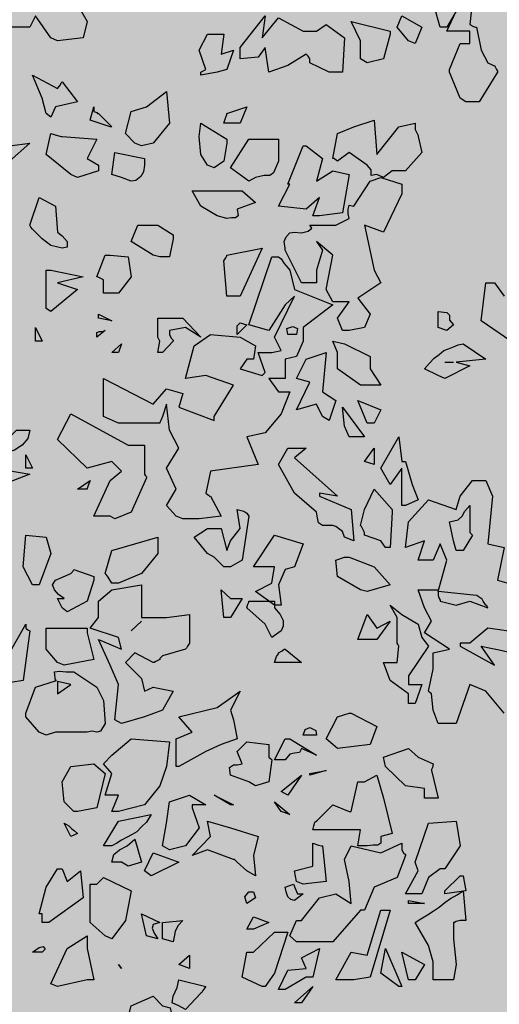
# Model space of a CAD drawing. Extents: x -26 to 269, y 145 to 268.
# Drawn here: x 112 to 113, y 168 to 169 of the extents above; entities that cross this region are included whole.
import ezdxf

# ---------------------------------------------------------------- set-up
doc = ezdxf.new("R2010")
doc.units = 0
doc.header["$MEASUREMENT"] = 0
doc.layers.add('PROGETTO_verde', color=73, linetype='Continuous', true_color=0x9ebd7a)
doc.layers.add('VERDE_prato', color=252, linetype='Continuous', lineweight=13, true_color=0x8aac80)

msp = doc.modelspace()

# ---------------------------------------------------------------- hatches: boundary and pattern name
at = {"layer": 'VERDE_prato', "linetype": 'Continuous'}
h = msp.add_hatch(color=256, dxfattribs=at)
h.dxf.hatch_style = 1
h.paths.add_polyline_path([(96.4572, 176.5595), (84.0072, 176.5595), (84.0072, 165.3995), (96.4572, 165.3995)])
h.paths.add_polyline_path([(145.8572, 193.7495), (139.5572, 193.7495), (139.5572, 171.3995), (106.0572, 171.3995), (106.0572, 165.3995), (145.8572, 165.3995)])

# ---------------------------------------------------------------- linework, layer by layer
at = {"layer": 'PROGETTO_verde', "color": 84, "linetype": 'ByBlock'}
for points in [[(112.289, 169.0478), (112.2671, 169.0793), (112.2589, 169.0629), (112.2301, 169.0629), (112.2287, 169.0601), (112.2274, 169.0588), (112.2274, 169.0574), (112.2274, 169.0574), (112.2137, 169.0862), (112.2206, 169.1122), (112.2438, 169.1081), (112.2589, 169.1259), (112.2958, 169.1026), (112.2958, 169.1218), (112.3178, 169.1122), (112.3411, 169.0711), (112.3356, 169.0478), (112.2986, 169.0437), (112.289, 169.0478)], [(112.8601, 169.0026), (112.8752, 169.0396), (112.8889, 169.0396), (112.8889, 169.0574), (112.856, 169.0574), (112.8697, 169.0862), (112.856, 169.0629), (112.8505, 169.0629), (112.8477, 169.0629), (112.8464, 169.0629), (112.8464, 169.0629), (112.8368, 169.0985)], [(112.8929, 169.1026), (112.8889, 169.067), (112.8943, 169.0642), (112.897, 169.0629), (112.8984, 169.0629), (112.8984, 169.0629), (112.9053, 169.03), (112.9149, 169.0122), (112.9203, 169.0095), (112.9231, 169.0081), (112.9244, 169.0081), (112.9244, 169.0081), (112.9272, 169.0026), (112.9286, 168.9999), (112.9286, 168.9985), (112.9286, 168.9985), (112.9025, 168.9561), (112.8834, 168.9561), (112.8752, 168.9616), (112.8601, 168.9985), (112.8601, 169.0012), (112.8601, 169.0026), (112.8601, 169.0026)], [(112.6601, 169.0177), (112.6574, 169.0218), (112.656, 169.0232), (112.6547, 169.0245), (112.6547, 169.0245), (112.6286, 169.0081), (112.6013, 168.9985), (112.5958, 169.0341), (112.5862, 169.0204), (112.5601, 169.0177), (112.5601, 169.0341), (112.5958, 169.0793), (112.5917, 169.0478), (112.615, 169.0766), (112.6505, 169.0574), (112.6697, 169.0574), (112.6834, 169.067), (112.7094, 169.0478), (112.7067, 168.9985), (112.6971, 168.9985), (112.6875, 168.9985), (112.6601, 169.0122), (112.6601, 169.015), (112.6601, 169.0177), (112.6601, 169.0177)], [(112.8012, 169.0437), (112.7848, 169.0629), (112.7916, 169.0793), (112.8204, 169.0629), (112.8108, 169.0396), (112.8012, 169.0437)], [(112.7327, 169.0177), (112.7327, 169.0437), (112.719, 169.0711), (112.7752, 169.0574), (112.7752, 169.0546), (112.7752, 169.0533), (112.7752, 169.0533), (112.7656, 169.0177), (112.7423, 169.0122), (112.7327, 169.0177), (112.7327, 169.0177)], [(112.504, 168.9985), (112.5109, 169.0026), (112.5013, 169.03), (112.5136, 169.0533), (112.5369, 169.0533), (112.5328, 169.0245), (112.5506, 169.03), (112.541, 169.0026), (112.5273, 168.9985), (112.504, 168.9944), (112.504, 168.9985)], [(112.6601, 169.0177), (112.6601, 169.0177), (112.6601, 169.0177), (112.6601, 169.0177)], [(112.6601, 169.0177), (112.6601, 169.0177), (112.6601, 169.0177)], [(112.7327, 169.0177), (112.7327, 169.0177), (112.7327, 169.0177), (112.7327, 169.0177), (112.7327, 169.0177), (112.7327, 169.0177)], [(112.2822, 168.9396), (112.2767, 168.9616), (112.263, 168.9944), (112.2986, 168.9753), (112.3027, 168.9807), (112.3041, 168.9835), (112.3054, 168.9849), (112.3054, 168.9849), (112.3274, 168.9561), (112.2958, 168.9492), (112.289, 168.9341), (112.2822, 168.9396)], [(112.4095, 168.8972), (112.3958, 168.9109), (112.4041, 168.9424), (112.4259, 168.9492), (112.4547, 168.9711), (112.4588, 168.9259), (112.4355, 168.8972), (112.4191, 168.8931), (112.4095, 168.8972)], [(112.3739, 168.9204), (112.3452, 168.93), (112.3507, 168.9492), (112.3507, 168.9451), (112.3507, 168.9437), (112.3507, 168.9424), (112.3507, 168.9424), (112.3548, 168.941), (112.3561, 168.9396), (112.3575, 168.9396), (112.3575, 168.9396), (112.3766, 168.9204), (112.3739, 168.9204)], [(112.5506, 168.9259), (112.5369, 168.9259), (112.5396, 168.9341), (112.541, 168.9383), (112.541, 168.9396), (112.541, 168.9396), (112.5697, 168.9492), (112.5601, 168.9259), (112.5506, 168.9259)], [(112.5136, 168.8657), (112.504, 168.8807), (112.5013, 168.9068), (112.504, 168.9259), (112.541, 168.9027), (112.541, 168.8999), (112.541, 168.8986), (112.541, 168.8972), (112.541, 168.8972), (112.5369, 168.8712), (112.5232, 168.8616), (112.5136, 168.8657)], [(112.756, 168.852), (112.7478, 168.8506), (112.7478, 168.8547), (112.7478, 168.8588), (112.7423, 168.8657), (112.7163, 168.8835), (112.6998, 168.8712), (112.6957, 168.8739), (112.6944, 168.8753), (112.693, 168.8753), (112.693, 168.8753), (112.6998, 168.9109), (112.7231, 168.9204), (112.7519, 168.93), (112.756, 168.8807), (112.7875, 168.9204), (112.8108, 168.9259), (112.8108, 168.9204), (112.8108, 168.9177), (112.8108, 168.9164), (112.8108, 168.9164), (112.8135, 168.9109), (112.8149, 168.9082), (112.8149, 168.9068), (112.8149, 168.9068), (112.8204, 168.8835), (112.7971, 168.8574), (112.7779, 168.8574), (112.7656, 168.8479), (112.756, 168.852)], [(112.3178, 168.852), (112.2822, 168.8807), (112.289, 168.9109), (112.2986, 168.9082), (112.3041, 168.9068), (112.3054, 168.9068), (112.3054, 168.9068), (112.3548, 168.9027), (112.3411, 168.8753), (112.3575, 168.8657), (112.3575, 168.8616), (112.3575, 168.8588), (112.3575, 168.8574), (112.3575, 168.8574), (112.3274, 168.8479), (112.3178, 168.852), (112.3178, 168.852)], [(112.2206, 168.8712), (112.2082, 168.9027), (112.2301, 168.8931), (112.2589, 168.8972), (112.2301, 168.8712), (112.2206, 168.8712)], [(112.5793, 168.9027), (112.615, 168.9027), (112.615, 168.8712), (112.6081, 168.8547), (112.6026, 168.8506), (112.5944, 168.8506), (112.5821, 168.8479), (112.5725, 168.8424), (112.5465, 168.8616), (112.5725, 168.9027), (112.5766, 168.9027), (112.578, 168.9027), (112.5793, 168.9027)], [(112.3903, 168.8479), (112.3766, 168.852), (112.3808, 168.8835), (112.4232, 168.8753), (112.4232, 168.8698), (112.4232, 168.867), (112.4232, 168.8657), (112.4232, 168.8657), (112.4219, 168.8561), (112.4178, 168.8493), (112.4109, 168.8438), (112.4041, 168.8424), (112.3903, 168.8479)], [(112.6286, 168.8383), (112.6505, 168.8931), (112.6533, 168.8931), (112.6547, 168.8931), (112.6547, 168.8931), (112.678, 168.8753), (112.6697, 168.8424), (112.693, 168.8574), (112.7163, 168.852), (112.7067, 168.7972), (112.6738, 168.7931), (112.6642, 168.7931), (112.6738, 168.8191), (112.6547, 168.8027), (112.615, 168.8068), (112.6314, 168.8383), (112.63, 168.8383), (112.6286, 168.8383), (112.6286, 168.8383)], [(112.3178, 168.852), (112.3178, 168.852), (112.3178, 168.852), (112.3178, 168.852), (112.3178, 168.852), (112.3178, 168.852)], [(112.3178, 168.852), (112.3178, 168.852), (112.3178, 168.852)], [(112.6246, 168.7465), (112.6231, 168.7561), (112.6259, 168.763), (112.6314, 168.7685), (112.6382, 168.7698), (112.6478, 168.7685), (112.6574, 168.7712), (112.6629, 168.7753), (112.6601, 168.7794), (112.6971, 168.7794), (112.7163, 168.789), (112.7149, 168.7958), (112.7149, 168.8027), (112.7163, 168.8082), (112.7231, 168.8068), (112.7464, 168.8424), (112.7615, 168.8479), (112.7916, 168.8383), (112.7916, 168.8246), (112.7656, 168.7698), (112.7382, 168.7794), (112.7519, 168.7151), (112.7615, 168.6972), (112.7286, 168.6753), (112.7464, 168.6521), (112.7382, 168.6329), (112.7163, 168.6288), (112.7067, 168.6288), (112.6998, 168.6466), (112.7163, 168.6698), (112.693, 168.6698), (112.6834, 168.6877), (112.693, 168.7369), (112.6697, 168.7561), (112.678, 168.7438), (112.6697, 168.7151), (112.6697, 168.6972), (112.6478, 168.6972), (112.6246, 168.7438), (112.6246, 168.7452), (112.6246, 168.7465), (112.6246, 168.7465)], [(112.5273, 168.7931), (112.504, 168.8068), (112.4917, 168.8287), (112.5629, 168.8287), (112.5821, 168.8123), (112.5561, 168.8027), (112.5575, 168.7931), (112.5533, 168.7903), (112.5479, 168.7903), (112.541, 168.789), (112.5273, 168.7931)], [(112.2589, 168.7794), (112.2726, 168.8191), (112.2958, 168.8068), (112.2986, 168.7698), (112.3054, 168.7644), (112.3123, 168.7561), (112.3123, 168.7479), (112.3054, 168.7465), (112.289, 168.7506), (112.2767, 168.7602), (112.263, 168.7739), (112.2603, 168.7767), (112.2589, 168.7794), (112.2589, 168.7794)], [(112.4355, 168.7369), (112.4041, 168.7561), (112.4136, 168.7794), (112.4424, 168.7794), (112.4643, 168.7657), (112.4643, 168.763), (112.4643, 168.7616), (112.4643, 168.7602), (112.4643, 168.7602), (112.4588, 168.7342), (112.4451, 168.7342), (112.4355, 168.7369)], [(112.5561, 168.6781), (112.541, 168.6781), (112.5369, 168.7287), (112.5396, 168.7328), (112.541, 168.7356), (112.541, 168.7369), (112.541, 168.7369), (112.5917, 168.7465), (112.5601, 168.6781), (112.5575, 168.6781), (112.5561, 168.6781)], [(112.6246, 168.7465), (112.6246, 168.7465), (112.6246, 168.7465), (112.6246, 168.7465)], [(112.6246, 168.7465), (112.6246, 168.7465), (112.6246, 168.7465)], [(112.3643, 168.6822), (112.3643, 168.7014), (112.3588, 168.7041), (112.3561, 168.7055), (112.3548, 168.7055), (112.3548, 168.7055), (112.3671, 168.7369), (112.3712, 168.7369), (112.3725, 168.7369), (112.3739, 168.7369), (112.3739, 168.7369), (112.3999, 168.7342), (112.4041, 168.7055), (112.3862, 168.6822), (112.3739, 168.6822), (112.3643, 168.6822)], [(112.5232, 168.5055), (112.5506, 168.5507), (112.5109, 168.5644), (112.4821, 168.5603), (112.4944, 168.6068), (112.5177, 168.6233), (112.5601, 168.6192), (112.5821, 168.6068), (112.5793, 168.5877), (112.5738, 168.5877), (112.5711, 168.5877), (112.5697, 168.5877), (112.5697, 168.5877), (112.5601, 168.574), (112.5917, 168.5644), (112.5944, 168.5672), (112.5958, 168.5685), (112.5958, 168.5685), (112.5862, 168.5973), (112.6054, 168.5973), (112.6191, 168.6), (112.6095, 168.6192), (112.6382, 168.6781), (112.6246, 168.6657), (112.6013, 168.6288), (112.5725, 168.637), (112.6054, 168.7342), (112.615, 168.7342), (112.6191, 168.7315), (112.6231, 168.7246), (112.6314, 168.7151), (112.6382, 168.6877), (112.693, 168.6657), (112.6505, 168.6329), (112.6505, 168.6137), (112.641, 168.5918), (112.6246, 168.5877), (112.6246, 168.5603), (112.6013, 168.5603), (112.615, 168.5411), (112.6314, 168.5411), (112.6191, 168.5096), (112.5958, 168.4822), (112.5697, 168.4767), (112.5862, 168.4371), (112.5177, 168.4275), (112.5109, 168.3959), (112.515, 168.3932), (112.5163, 168.3918), (112.5177, 168.3918), (112.5177, 168.3918), (112.5328, 168.3631), (112.5013, 168.359), (112.478, 168.359), (112.4684, 168.3631), (112.4547, 168.3782), (112.4684, 168.4014), (112.4547, 168.4316), (112.4725, 168.4603), (112.4588, 168.4863), (112.4547, 168.5233), (112.4492, 168.5055), (112.4465, 168.5), (112.4451, 168.4973), (112.4451, 168.4959), (112.4451, 168.4959), (112.3862, 168.4959), (112.3643, 168.5055), (112.3643, 168.5603), (112.4355, 168.5233), (112.4547, 168.5452), (112.478, 168.5384), (112.4725, 168.5192), (112.5232, 168.5), (112.5232, 168.5028), (112.5232, 168.5055), (112.5232, 168.5055)], [(112.2822, 168.6602), (112.2822, 168.6822), (112.2822, 168.7151), (112.2863, 168.7151), (112.2877, 168.7151), (112.289, 168.7151), (112.289, 168.7151), (112.3356, 168.7055), (112.2986, 168.6972), (112.3274, 168.6877), (112.289, 168.6561), (112.2822, 168.6602)], [(112.9477, 168.6137), (112.9053, 168.6425), (112.9121, 168.6972), (112.919, 168.6972), (112.9231, 168.6972), (112.9244, 168.6972), (112.9244, 168.6972), (112.9381, 168.6781)], [(112.5561, 168.6781), (112.5561, 168.6781), (112.5561, 168.6781), (112.5561, 168.6781), (112.5561, 168.6781)], [(112.5561, 168.6781), (112.5561, 168.6781), (112.5561, 168.6781)], [(112.856, 168.6288), (112.8436, 168.6329), (112.8436, 168.6561), (112.856, 168.6548), (112.8601, 168.6507), (112.8601, 168.6438), (112.8656, 168.637), (112.856, 168.6288)], [(112.3575, 168.6521), (112.3766, 168.6425), (112.3575, 168.6466), (112.3575, 168.6521)], [(112.4424, 168.6192), (112.4424, 168.6466), (112.478, 168.6466), (112.504, 168.6192), (112.4821, 168.6329), (112.4588, 168.6288), (112.4588, 168.626), (112.4588, 168.6247), (112.4588, 168.6233), (112.4588, 168.6233), (112.4616, 168.6178), (112.4643, 168.6151), (112.4643, 168.6137), (112.4643, 168.6137), (112.4492, 168.5973), (112.4424, 168.5973), (112.4451, 168.6137), (112.4437, 168.6164), (112.4424, 168.6192), (112.4424, 168.6192)], [(112.2671, 168.6137), (112.2671, 168.6329), (112.2767, 168.6137), (112.2671, 168.6137)], [(112.3548, 168.6192), (112.3548, 168.626), (112.3588, 168.6274), (112.3629, 168.6274), (112.3671, 168.6288), (112.3548, 168.6192)], [(112.5561, 168.6233), (112.5561, 168.6288), (112.5561, 168.6356), (112.5601, 168.6397), (112.5697, 168.637), (112.5561, 168.6233)], [(112.6286, 168.6233), (112.6272, 168.6315), (112.6355, 168.6343), (112.6423, 168.6315), (112.641, 168.6233), (112.6286, 168.6233)], [(112.3766, 168.5973), (112.3903, 168.6096), (112.3862, 168.5973), (112.3766, 168.5973)], [(112.7327, 168.5507), (112.6998, 168.574), (112.6998, 168.5973), (112.693, 168.6137), (112.7094, 168.6096), (112.7464, 168.5918), (112.7464, 168.574), (112.7615, 168.5507), (112.7423, 168.5507), (112.7327, 168.5507)], [(112.8436, 168.5644), (112.8244, 168.574), (112.8313, 168.5822), (112.8382, 168.589), (112.845, 168.5945), (112.8519, 168.6), (112.8587, 168.6027), (112.8656, 168.6055), (112.8724, 168.6082), (112.8793, 168.6096), (112.9121, 168.5877), (112.8697, 168.5835), (112.8889, 168.5781), (112.8532, 168.5603), (112.8436, 168.5644)], [(112.678, 168.5055), (112.6697, 168.5233), (112.641, 168.5151), (112.6601, 168.5548), (112.641, 168.5603), (112.6547, 168.5877), (112.6834, 168.5973), (112.678, 168.5411), (112.6971, 168.5288), (112.6875, 168.5), (112.678, 168.5055), (112.678, 168.5055)], [(112.8532, 168.5835), (112.8656, 168.5835)], [(112.5958, 168.5685), (112.5958, 168.5685), (112.5958, 168.5685), (112.5958, 168.5685)], [(112.7286, 168.4767), (112.7163, 168.4767), (112.7094, 168.4918), (112.7067, 168.5192), (112.7382, 168.4767), (112.7327, 168.4767), (112.73, 168.4767), (112.7286, 168.4767)], [(112.7423, 168.4959), (112.7286, 168.5288), (112.7615, 168.5151), (112.7519, 168.4959), (112.7423, 168.4959)], [(112.4232, 168.4548), (112.4232, 168.4233), (112.4246, 168.4206), (112.4259, 168.4192), (112.4259, 168.4179), (112.4259, 168.4179), (112.4041, 168.3686), (112.3808, 168.359), (112.3739, 168.3631), (112.3507, 168.3631), (112.3739, 168.4138), (112.3903, 168.4275), (112.3766, 168.4412), (112.3411, 168.4316), (112.2986, 168.4726), (112.3178, 168.5096), (112.3999, 168.4644), (112.4232, 168.4644), (112.4232, 168.4589), (112.4232, 168.4562), (112.4232, 168.4548)], [(112.678, 168.5055), (112.678, 168.5055), (112.678, 168.5055), (112.678, 168.5055), (112.678, 168.5055), (112.678, 168.5055)], [(112.678, 168.5055), (112.678, 168.5055), (112.678, 168.5055)], [(112.1959, 168.4508), (112.2137, 168.4603), (112.2397, 168.4863), (112.2589, 168.4863), (112.2561, 168.474), (112.2479, 168.4644), (112.237, 168.4576), (112.2274, 168.4548), (112.1959, 168.4466), (112.1959, 168.4508)], [(112.7286, 168.4767), (112.7286, 168.4767), (112.7286, 168.4767), (112.7286, 168.4767)], [(112.7286, 168.4767), (112.7286, 168.4767), (112.7286, 168.4767)], [(112.7971, 168.4412), (112.8067, 168.4083), (112.8149, 168.3863), (112.7971, 168.3782), (112.7916, 168.3782), (112.7916, 168.4316), (112.7752, 168.4083), (112.7615, 168.4316), (112.7875, 168.4767), (112.7916, 168.4412), (112.7943, 168.4412), (112.7971, 168.4412), (112.7971, 168.4412)], [(112.7094, 168.3329), (112.7067, 168.3412), (112.7012, 168.3453), (112.6971, 168.348), (112.693, 168.3494), (112.678, 168.3494), (112.6725, 168.3535), (112.6711, 168.3604), (112.6697, 168.3686), (112.6382, 168.3959), (112.615, 168.4371), (112.6286, 168.4603), (112.6547, 168.4603), (112.6382, 168.4466), (112.6998, 168.3918), (112.6738, 168.3959), (112.6738, 168.3932), (112.6738, 168.3918), (112.6738, 168.3918), (112.719, 168.3727), (112.7231, 168.3275), (112.7094, 168.3329), (112.7094, 168.3329)], [(112.7382, 168.4412), (112.7519, 168.4603), (112.7519, 168.4371), (112.7382, 168.4412)], [(112.2534, 168.4316), (112.2534, 168.4508), (112.263, 168.4316), (112.2534, 168.4316)], [(112.1959, 168.4014), (112.2082, 168.4316), (112.2589, 168.4233), (112.2206, 168.4083), (112.2041, 168.4014), (112.1959, 168.4014)], [(112.3274, 168.4014), (112.3452, 168.4138), (112.3424, 168.4069), (112.3411, 168.4028), (112.3411, 168.4014), (112.3411, 168.4014), (112.3274, 168.4014)], [(112.8299, 168.1125), (112.8368, 168.144), (112.8368, 168.1673), (112.8601, 168.1727), (112.8244, 168.196), (112.834, 168.2124), (112.8244, 168.2316), (112.8149, 168.2576), (112.8436, 168.2576), (112.8436, 168.2549), (112.856, 168.3001), (112.8464, 168.3234), (112.8368, 168.3001), (112.8149, 168.3001), (112.8244, 168.3275), (112.7971, 168.3179), (112.8012, 168.3549), (112.8299, 168.3863), (112.8697, 168.3727), (112.8752, 168.3918), (112.8929, 168.4138), (112.9121, 168.4138), (112.9217, 168.3918), (112.9149, 168.3234), (112.9381, 168.3179), (112.9286, 168.2713), (112.9519, 168.2645)], [(112.6738, 168.3918), (112.6738, 168.3918), (112.6738, 168.3918), (112.6738, 168.3918)], [(112.7382, 168.3398), (112.7355, 168.3453), (112.7341, 168.348), (112.7327, 168.3494), (112.7327, 168.3494), (112.7382, 168.3727), (112.7519, 168.4014), (112.7779, 168.3727), (112.7779, 168.3699), (112.7779, 168.3686), (112.7779, 168.3686), (112.7752, 168.3179), (112.7683, 168.3179), (112.7615, 168.3275), (112.7382, 168.3357), (112.7382, 168.3384), (112.7382, 168.3398), (112.7382, 168.3398)], [(112.8929, 168.3357), (112.8793, 168.3138), (112.8697, 168.3138), (112.8656, 168.3275), (112.8601, 168.3549), (112.8724, 168.3576), (112.8779, 168.3631), (112.882, 168.3699), (112.8889, 168.3782), (112.8889, 168.3398), (112.8916, 168.3371), (112.8929, 168.3357), (112.8929, 168.3357)], [(112.5369, 168.2905), (112.5232, 168.3042), (112.5136, 168.3097), (112.4944, 168.3329), (112.5136, 168.3453), (112.5328, 168.3453), (112.541, 168.3138), (112.5465, 168.3275), (112.5601, 168.3453), (112.5561, 168.3727), (112.5615, 168.3713), (112.5656, 168.3699), (112.5697, 168.3672), (112.5725, 168.3631), (112.5629, 168.3001), (112.5465, 168.2905), (112.5369, 168.2905)], [(112.263, 168.2645), (112.2493, 168.2905), (112.2534, 168.3357), (112.2822, 168.3329), (112.289, 168.3097), (112.2726, 168.2645), (112.263, 168.2645)], [(112.3766, 168.2672), (112.3712, 168.2754), (112.3684, 168.2795), (112.3671, 168.2809), (112.3671, 168.2809), (112.3766, 168.3138), (112.4424, 168.3329), (112.4424, 168.3097), (112.4191, 168.2809), (112.3862, 168.2672), (112.3766, 168.2672), (112.3766, 168.2672)], [(112.6095, 168.2357), (112.5821, 168.2549), (112.6054, 168.2672), (112.6095, 168.2905), (112.5793, 168.2905), (112.6095, 168.3357), (112.6505, 168.3234), (112.6382, 168.2905), (112.6246, 168.2864), (112.615, 168.2645), (112.6191, 168.2357), (112.6095, 168.2357), (112.6095, 168.2357)], [(112.7094, 168.3329), (112.7094, 168.3329), (112.7094, 168.3329), (112.7094, 168.3329), (112.7094, 168.3329), (112.7094, 168.3329)], [(112.7382, 168.3398), (112.7382, 168.3398), (112.7382, 168.3398), (112.7382, 168.3398)], [(112.7327, 168.2576), (112.6998, 168.2768), (112.6971, 168.3001), (112.7094, 168.3042), (112.7135, 168.3042), (112.7149, 168.3042), (112.7163, 168.3042), (112.7163, 168.3042), (112.7519, 168.2905), (112.7752, 168.2645), (112.7423, 168.2549), (112.7327, 168.2576)], [(112.3219, 168.2864), (112.3507, 168.2768), (112.3507, 168.2741), (112.3507, 168.2727), (112.3507, 168.2713), (112.3507, 168.2713), (112.3411, 168.2412), (112.3123, 168.2261), (112.3054, 168.2316), (112.2986, 168.2453), (112.3041, 168.2453), (112.3068, 168.2453), (112.3082, 168.2453), (112.3082, 168.2453), (112.2999, 168.2508), (112.2945, 168.2576), (112.2917, 168.2645), (112.2958, 168.2713), (112.3178, 168.2809), (112.3205, 168.2837), (112.3219, 168.2864), (112.3219, 168.2864)], [(112.3808, 168.0714), (112.3862, 168.122), (112.3739, 168.1494), (112.3575, 168.1865), (112.3903, 168.1727), (112.3862, 168.1891), (112.3452, 168.2028), (112.3575, 168.2179), (112.3575, 168.2412), (112.3766, 168.2576), (112.4191, 168.2645), (112.4191, 168.2179), (112.4547, 168.2179), (112.4876, 168.222), (112.4876, 168.181), (112.4849, 168.1769), (112.4835, 168.1741), (112.4821, 168.1727), (112.4821, 168.1727), (112.4492, 168.1632), (112.4465, 168.1604), (112.4451, 168.159), (112.4451, 168.1577), (112.4451, 168.1577), (112.4396, 168.1549), (112.4369, 168.1536), (112.4355, 168.1536), (112.4355, 168.1536), (112.4095, 168.1673), (112.3958, 168.1536), (112.4191, 168.1303), (112.4232, 168.1125), (112.4355, 168.118), (112.4643, 168.1125), (112.4492, 168.0851), (112.4232, 168.0755), (112.3903, 168.0659), (112.3808, 168.0714)], [(112.3766, 168.2672), (112.3766, 168.2672), (112.3766, 168.2672), (112.3766, 168.2672), (112.3766, 168.2672), (112.3766, 168.2672)], [(112.3766, 168.2672), (112.3766, 168.2672), (112.3766, 168.2672)], [(112.5369, 168.2179), (112.5328, 168.2576), (112.5465, 168.2453), (112.5629, 168.2453), (112.5465, 168.2179), (112.5369, 168.2179)], [(112.8436, 168.2549), (112.8436, 168.2536), (112.8436, 168.2508), (112.8436, 168.2494), (112.8436, 168.2494), (112.845, 168.2453), (112.8464, 168.2426), (112.8464, 168.2412), (112.8464, 168.2412), (112.8697, 168.2357), (112.8889, 168.2412), (112.9149, 168.2316), (112.9135, 168.2344), (112.9121, 168.2357), (112.9121, 168.2357), (112.908, 168.2412), (112.9066, 168.244), (112.9053, 168.2453), (112.9053, 168.2453), (112.9011, 168.2481), (112.8998, 168.2494), (112.8984, 168.2494), (112.8984, 168.2494), (112.8436, 168.2549), (112.8436, 168.2549)], [(112.6054, 168.1891), (112.5958, 168.2083), (112.5697, 168.2316), (112.5711, 168.2371), (112.5725, 168.2399), (112.5725, 168.2412), (112.5725, 168.2412), (112.6095, 168.2412), (112.6095, 168.2357), (112.6095, 168.233), (112.6095, 168.2316), (112.6095, 168.2316), (112.6177, 168.222), (112.6218, 168.2138), (112.6218, 168.2056), (112.6191, 168.1987), (112.6054, 168.1891)], [(112.6095, 168.2357), (112.6095, 168.2357), (112.6095, 168.2357), (112.6095, 168.2357), (112.6095, 168.2357), (112.6095, 168.2357)], [(112.6095, 168.2357), (112.6095, 168.2357), (112.6095, 168.2357)], [(112.7848, 168.181), (112.7848, 168.2179), (112.7752, 168.2357), (112.7916, 168.222), (112.8149, 168.2083), (112.8204, 168.1891), (112.8299, 168.1769), (112.8012, 168.1344), (112.8012, 168.122), (112.8204, 168.122), (112.8108, 168.0947), (112.8012, 168.0947), (112.8012, 168.1084), (112.7752, 168.1275), (112.7656, 168.1536), (112.7848, 168.1536), (112.7875, 168.1769), (112.7861, 168.1796), (112.7848, 168.181), (112.7848, 168.181)], [(112.9121, 168.2357), (112.9121, 168.2357), (112.9121, 168.2357), (112.9121, 168.2357)], [(112.7286, 168.1865), (112.7423, 168.222), (112.756, 168.2028), (112.7752, 168.2124), (112.756, 168.1865), (112.7382, 168.1865), (112.7286, 168.1865)], [(112.2589, 168.1987), (112.2493, 168.1275), (112.2137, 168.122), (112.2041, 168.122), (112.2274, 168.1632), (112.2534, 168.2083), (112.2534, 168.2056), (112.2534, 168.2042), (112.2534, 168.2028), (112.2534, 168.2028), (112.2561, 168.2001), (112.2589, 168.1987), (112.2589, 168.1987)], [(112.4041, 168.1987), (112.4191, 168.2124)], [(112.289, 168.2028), (112.3411, 168.2028), (112.3411, 168.1987), (112.3411, 168.1974), (112.3411, 168.196), (112.3411, 168.196), (112.3507, 168.1577), (112.3082, 168.1494), (112.2986, 168.1536), (112.2822, 168.1727), (112.2822, 168.2028), (112.2863, 168.2028), (112.2877, 168.2028), (112.289, 168.2028)], [(112.9614, 168.196), (112.9149, 168.2028), (112.8889, 168.181), (112.8752, 168.181), (112.8752, 168.1782), (112.8752, 168.1769), (112.8752, 168.1769), (112.9244, 168.1494), (112.9053, 168.1769), (112.919, 168.1741), (112.9313, 168.1714), (112.9436, 168.1686)], [(112.7848, 168.181), (112.7848, 168.181), (112.7848, 168.181), (112.7848, 168.181)], [(112.7848, 168.181), (112.7848, 168.181), (112.7848, 168.181)], [(112.6095, 168.1536), (112.6122, 168.1618), (112.615, 168.1659), (112.615, 168.1673), (112.615, 168.1673), (112.6204, 168.17), (112.6231, 168.1727), (112.6246, 168.1727), (112.6246, 168.1727), (112.6478, 168.1536), (112.6191, 168.1536), (112.6095, 168.1536), (112.6095, 168.1536)], [(112.2534, 168.081), (112.2671, 168.118), (112.2972, 168.1275), (112.2958, 168.1275), (112.2945, 168.1399), (112.3013, 168.1412), (112.3109, 168.1399), (112.3219, 168.1399), (112.3548, 168.118), (112.3643, 168.0988), (112.3671, 168.0659), (112.3602, 168.0549), (112.3548, 168.0536), (112.3479, 168.0549), (112.3411, 168.0536), (112.2958, 168.0536), (112.2822, 168.0495), (112.2726, 168.0536), (112.2534, 168.0755), (112.2534, 168.0782), (112.2534, 168.081), (112.2534, 168.081)], [(112.2986, 168.1261), (112.2986, 168.1084), (112.3178, 168.122), (112.2986, 168.1261)], [(112.9381, 168.081), (112.9121, 168.1125), (112.8889, 168.122), (112.8697, 168.0659), (112.8436, 168.0659), (112.8368, 168.0851), (112.834, 168.1084), (112.8313, 168.1111), (112.8299, 168.1125), (112.8299, 168.1125)], [(112.4684, 168.0043), (112.4684, 168.044), (112.4917, 168.0536), (112.4725, 168.0755), (112.5273, 168.0892), (112.5601, 168.1125), (112.5465, 168.0851), (112.5506, 168.0714), (112.5561, 168.044), (112.5328, 168.0358), (112.5109, 168.0262), (112.4725, 168.0043), (112.4684, 168.0043)], [(112.719, 168.081), (112.756, 168.0618), (112.7464, 168.0358), (112.6998, 168.0303), (112.693, 168.0358), (112.6834, 168.044), (112.6998, 168.0755), (112.7163, 168.081), (112.7176, 168.081), (112.719, 168.081), (112.719, 168.081)], [(112.6505, 168.0495), (112.6533, 168.0577), (112.6601, 168.0604), (112.6684, 168.0563), (112.6697, 168.0495), (112.6505, 168.0495)], [(112.3766, 167.94), (112.3862, 167.9633), (112.3671, 167.9633), (112.3766, 167.9947), (112.3643, 168.0084), (112.3766, 168.0207), (112.4041, 168.044), (112.4588, 168.0399), (112.4547, 168.0043), (112.4451, 167.977), (112.4232, 167.9496), (112.3862, 167.94), (112.3766, 167.94)], [(112.6054, 168.0139), (112.6013, 167.9824), (112.5821, 167.977), (112.5725, 167.9824), (112.5465, 167.992), (112.5451, 168.003), (112.5506, 168.0071), (112.5561, 168.0071), (112.5629, 168.0084), (112.5561, 168.0262), (112.5697, 168.0399), (112.6013, 168.0358), (112.6013, 168.018), (112.604, 168.0153), (112.6054, 168.0139), (112.6054, 168.0139)], [(112.6095, 168.0139), (112.6246, 168.044), (112.6286, 168.044), (112.63, 168.044), (112.6314, 168.044), (112.6314, 168.044), (112.6697, 168.0207), (112.6478, 168.0303), (112.6451, 168.0248), (112.6382, 168.0235), (112.6314, 168.0221), (112.6246, 168.0139), (112.6095, 168.0139)], [(112.8244, 167.9591), (112.8244, 167.9729), (112.7971, 167.977), (112.7683, 168.0043), (112.7656, 168.018), (112.8012, 168.0303), (112.8149, 168.018), (112.8368, 168.0084), (112.8354, 168.003), (112.834, 168.0002), (112.834, 167.9988), (112.834, 167.9988), (112.8436, 167.9591), (112.834, 167.9591), (112.8244, 167.9591)], [(112.3219, 167.94), (112.3082, 167.9537), (112.3054, 167.9824), (112.3178, 168.0043), (112.3507, 168.0084), (112.3671, 167.9947), (112.3548, 167.9454), (112.3274, 167.94), (112.3219, 167.94)], [(112.6601, 167.9947), (112.6834, 167.9988), (112.6601, 167.992), (112.6601, 167.9947)], [(112.6191, 167.9687), (112.6478, 167.992), (112.6286, 167.9633), (112.6191, 167.9687), (112.6191, 167.9687)], [(112.719, 167.94), (112.7286, 167.9824), (112.7341, 167.9824), (112.7368, 167.9824), (112.7382, 167.9824), (112.7382, 167.9824), (112.756, 167.992), (112.7656, 167.9591), (112.7779, 167.9085), (112.7615, 167.9044), (112.7615, 167.8948), (112.7573, 167.892), (112.7505, 167.892), (112.7423, 167.8907), (112.7286, 167.8907), (112.7327, 167.914), (112.7163, 167.914), (112.6642, 167.914), (112.6656, 167.9195), (112.667, 167.9249), (112.6711, 167.9276), (112.6738, 167.9304), (112.693, 167.9496), (112.7163, 167.94), (112.7176, 167.94), (112.719, 167.94), (112.719, 167.94)], [(112.4917, 167.9454), (112.5013, 167.9167), (112.4821, 167.8907), (112.4588, 167.8852), (112.4492, 167.8907), (112.4547, 167.9236), (112.4588, 167.9537), (112.4876, 167.9633), (112.5109, 167.9496), (112.4917, 167.9496), (112.4917, 167.9468), (112.4917, 167.9454), (112.4917, 167.9454)], [(112.5465, 167.9496), (112.5232, 167.9633), (112.5506, 167.9496), (112.5465, 167.9496)], [(112.6191, 167.94), (112.6095, 167.9537), (112.6314, 167.9358), (112.6191, 167.94)], [(112.4917, 167.9454), (112.4917, 167.9454), (112.4917, 167.9454), (112.4917, 167.9454)], [(112.4917, 167.9454), (112.4917, 167.9454), (112.4917, 167.9454)], [(112.3178, 167.9044), (112.3082, 167.9236), (112.315, 167.9195), (112.3191, 167.9153), (112.3232, 167.9126), (112.3274, 167.9085), (112.3178, 167.9044)], [(112.3643, 167.8907), (112.3862, 167.9263), (112.4328, 167.9358), (112.4259, 167.9249), (112.4191, 167.9181), (112.4123, 167.9112), (112.4054, 167.9071), (112.3972, 167.903), (112.3903, 167.8989), (112.3835, 167.8948), (112.3766, 167.8907), (112.3643, 167.8907)], [(112.5697, 167.855), (112.5561, 167.8674), (112.5533, 167.8701), (112.552, 167.8715), (112.5506, 167.8715), (112.5506, 167.8715), (112.5136, 167.8852), (112.4917, 167.877), (112.5177, 167.9044), (112.5136, 167.9263), (112.5465, 167.9167), (112.5862, 167.9044), (112.5793, 167.877), (112.5821, 167.8482), (112.5697, 167.855)], [(112.7971, 167.8222), (112.8149, 167.855), (112.8108, 167.8674), (112.8299, 167.9236), (112.8697, 167.9263), (112.8752, 167.8907), (112.8532, 167.8578), (112.8491, 167.8578), (112.8477, 167.8578), (112.8464, 167.8578), (112.8464, 167.8578), (112.8299, 167.8455), (112.8204, 167.8222), (112.8067, 167.8222), (112.7971, 167.8222)], [(112.3903, 167.8674), (112.3766, 167.8674), (112.3794, 167.8783), (112.3876, 167.8852), (112.3986, 167.8907), (112.4095, 167.9003), (112.4191, 167.8674), (112.3999, 167.8619), (112.3903, 167.8674)], [(112.4232, 167.855), (112.4355, 167.8811), (112.4725, 167.8674), (112.4328, 167.8482), (112.4232, 167.855), (112.4232, 167.855)], [(112.641, 167.7537), (112.6314, 167.7619), (112.641, 167.7839), (112.6451, 167.7839), (112.6464, 167.7839), (112.6478, 167.7839), (112.6478, 167.7839), (112.6738, 167.8167), (112.6971, 167.8222), (112.719, 167.8085), (112.7163, 167.84), (112.7094, 167.8715), (112.719, 167.8907), (112.7615, 167.8811), (112.7916, 167.8948), (112.7916, 167.8893), (112.7916, 167.8866), (112.7916, 167.8852), (112.7916, 167.8852), (112.7943, 167.8811), (112.7971, 167.8783), (112.7971, 167.877), (112.7971, 167.877), (112.7848, 167.8455), (112.7519, 167.8318), (112.7382, 167.7989), (112.7355, 167.7989), (112.7341, 167.7989), (112.7327, 167.7989), (112.7327, 167.7989), (112.693, 167.7537), (112.6505, 167.7537), (112.641, 167.7537)], [(112.641, 167.84), (112.6382, 167.855), (112.6642, 167.8619), (112.6642, 167.8948), (112.6725, 167.892), (112.6766, 167.8907), (112.678, 167.8907), (112.678, 167.8907), (112.6834, 167.84), (112.6505, 167.8359), (112.641, 167.84)], [(112.2726, 167.7934), (112.2822, 167.8318), (112.2986, 167.8578), (112.3027, 167.8578), (112.3041, 167.8578), (112.3054, 167.8578), (112.3054, 167.8578), (112.3123, 167.84), (112.3315, 167.855), (112.3356, 167.8167), (112.2863, 167.7811), (112.2767, 167.7811), (112.2767, 167.7934), (112.274, 167.7934), (112.2726, 167.7934), (112.2726, 167.7934)], [(112.3671, 167.7619), (112.3452, 167.7811), (112.3452, 167.8359), (112.3507, 167.8359), (112.3534, 167.8359), (112.3548, 167.8359), (112.3548, 167.8359), (112.3602, 167.8414), (112.3629, 167.8441), (112.3643, 167.8455), (112.3643, 167.8455), (112.4041, 167.8263), (112.3958, 167.7839), (112.3766, 167.7578), (112.3671, 167.7619)], [(112.8793, 167.8482), (112.8834, 167.8263), (112.8532, 167.8222), (112.8532, 167.8263), (112.8752, 167.8482), (112.8779, 167.8482), (112.8793, 167.8482), (112.8793, 167.8482)], [(112.5697, 167.8085), (112.567, 167.8181), (112.5725, 167.8249), (112.5793, 167.8249), (112.5821, 167.8167), (112.5697, 167.8085)], [(112.6382, 167.8126), (112.6327, 167.814), (112.6286, 167.8181), (112.6259, 167.8249), (112.6246, 167.8318), (112.6368, 167.8359), (112.6396, 167.8291), (112.6423, 167.8222), (112.6505, 167.8222), (112.6382, 167.8126)], [(112.8368, 167.699), (112.8368, 167.7249), (112.8299, 167.7482), (112.8108, 167.7811), (112.819, 167.7866), (112.8286, 167.792), (112.8368, 167.7975), (112.845, 167.803), (112.8532, 167.8099), (112.8615, 167.8153), (112.871, 167.8208), (112.8793, 167.8263), (112.8834, 167.7839), (112.8793, 167.7839), (112.8765, 167.7839), (112.8752, 167.7839), (112.8752, 167.7839), (112.8697, 167.7825), (112.8669, 167.7811), (112.8656, 167.7811), (112.8656, 167.7811), (112.8656, 167.7578), (112.8697, 167.7209), (112.8656, 167.699), (112.8464, 167.699), (112.8368, 167.699)], [(112.8012, 167.8126), (112.8244, 167.8085), (112.8012, 167.8085), (112.8012, 167.8126)], [(112.7163, 167.699), (112.6971, 167.699), (112.719, 167.7386), (112.7423, 167.7345), (112.7615, 167.7989), (112.7697, 167.7989), (112.7738, 167.7989), (112.7752, 167.7989), (112.7752, 167.7989), (112.7464, 167.7031), (112.7231, 167.699), (112.7163, 167.699)], [(112.4259, 167.7619), (112.4191, 167.7934), (112.4451, 167.7811), (112.4355, 167.7784), (112.4342, 167.7729), (112.4369, 167.7661), (112.4424, 167.7578), (112.4259, 167.7619), (112.4259, 167.7619)], [(112.4492, 167.7578), (112.4492, 167.7811), (112.478, 167.7839), (112.4712, 167.777), (112.467, 167.7688), (112.4657, 167.7606), (112.4643, 167.7537), (112.4492, 167.7578)], [(112.5697, 167.7715), (112.5793, 167.7894), (112.6013, 167.7811), (112.5793, 167.7715), (112.5697, 167.7715)], [(112.289, 167.6935), (112.3123, 167.7441), (112.3411, 167.7619), (112.3411, 167.7441), (112.3507, 167.699), (112.3452, 167.699), (112.3424, 167.699), (112.3411, 167.699), (112.3411, 167.699), (112.2986, 167.6894), (112.289, 167.6935)], [(112.4259, 167.7619), (112.4259, 167.7619), (112.4259, 167.7619), (112.4259, 167.7619), (112.4259, 167.7619), (112.4259, 167.7619)], [(112.4259, 167.7619), (112.4259, 167.7619), (112.4259, 167.7619)], [(112.5917, 167.6894), (112.5629, 167.7031), (112.5697, 167.7386), (112.5752, 167.7386), (112.578, 167.7386), (112.5793, 167.7386), (112.5793, 167.7386), (112.6095, 167.7674), (112.6286, 167.7674), (112.6095, 167.7085), (112.5958, 167.6894), (112.5917, 167.6894)], [(112.263, 167.7386), (112.2726, 167.7455), (112.2781, 167.7469), (112.2808, 167.7428), (112.2767, 167.7386), (112.263, 167.7386), (112.263, 167.7386)], [(112.615, 167.6852), (112.6286, 167.7127), (112.6547, 167.7154), (112.6478, 167.7304), (112.6738, 167.7441), (112.6642, 167.7031), (112.6588, 167.7031), (112.656, 167.7031), (112.6547, 167.7031), (112.6547, 167.7031), (112.6246, 167.6852), (112.615, 167.6852)], [(112.7875, 167.6894), (112.7615, 167.7085), (112.7683, 167.7441), (112.7916, 167.6894), (112.7875, 167.6894)], [(112.4725, 167.7209), (112.4876, 167.7345), (112.4876, 167.7154), (112.4725, 167.7209)], [(112.8012, 167.699), (112.7916, 167.7386), (112.8244, 167.7209), (112.8108, 167.699), (112.8012, 167.699)], [(112.3862, 167.7209), (112.3903, 167.7154), (112.3862, 167.7209)], [(112.4725, 167.6619), (112.4629, 167.6661), (112.4643, 167.6757), (112.4698, 167.688), (112.4725, 167.699), (112.5109, 167.6894), (112.5067, 167.6839), (112.5054, 167.6811), (112.504, 167.6798), (112.504, 167.6798), (112.4821, 167.6565), (112.4725, 167.6619)], [(112.6382, 167.6661), (112.6642, 167.6894), (112.6478, 167.6661), (112.6382, 167.6661)], [(112.4191, 167.6017), (112.3903, 167.6072), (112.4041, 167.6619), (112.4355, 167.6757), (112.4492, 167.6619), (112.4602, 167.6592), (112.4616, 167.6524), (112.4588, 167.6442), (112.4588, 167.6346), (112.4424, 167.6305), (112.4328, 167.5976), (112.4191, 167.6017)]]:
    msp.add_lwpolyline(points, dxfattribs=at)

doc.saveas('drawing.dxf')
